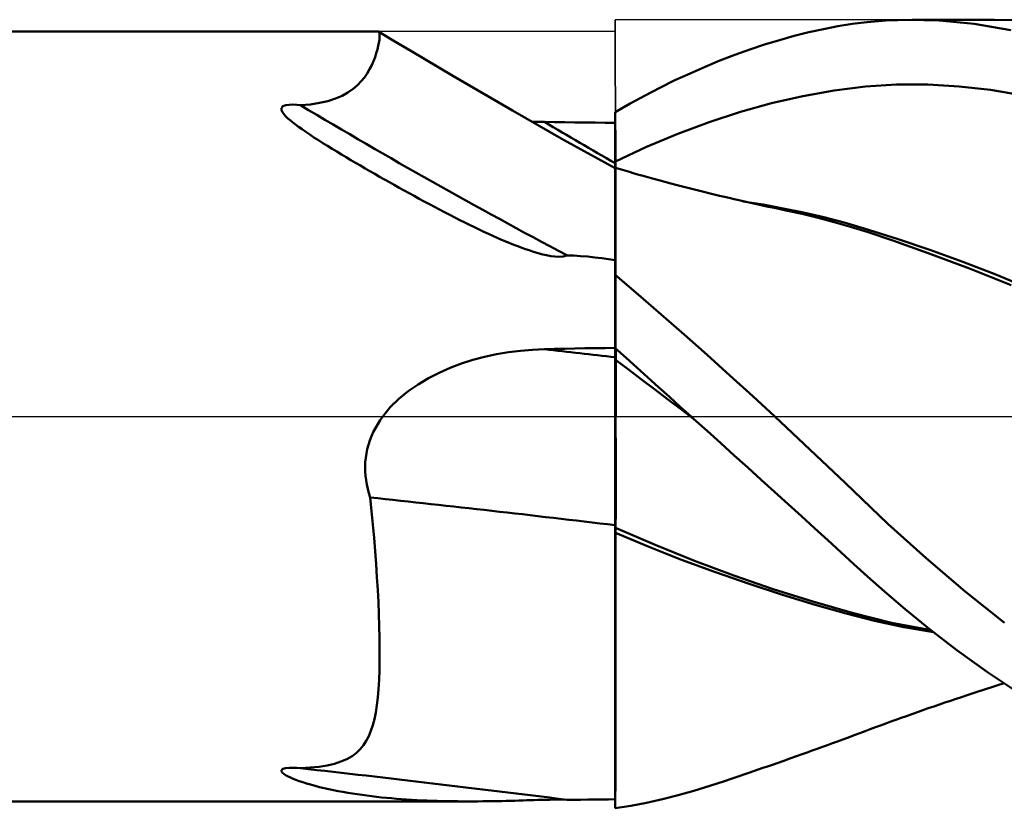
# Model space of a CAD drawing. Units: millimetres. Extents: x -62 to 81, y -39 to 42.
# Drawn here: x 8 to 20, y -5 to 5 of the extents above; entities that cross this region are included whole.
import ezdxf

# ---------------------------------------------------------------- set-up
doc = ezdxf.new("R2010")
doc.units = ezdxf.units.MM
doc.header["$LTSCALE"] = 4.8
doc.linetypes.add('LONGDASH_DASH', pattern=[0.85, 0.4, -0.2, 0.05, -0.2])
for name, color, linetype in [('1', 4, 'CONTINUOUS'), ('4', 2, 'LONGDASH_DASH'), ('CUT', 1, 'CONTINUOUS'), ('NOCUT', 7, 'CONTINUOUS'), ('SK4', 2, 'LONGDASH_DASH')]:
    doc.layers.add(name, color=color, linetype=linetype)

msp = doc.modelspace()

# ---------------------------------------------------------------- linework, layer by layer
at = {"layer": '1', "color": 4, "linetype": 'CONTINUOUS', "lineweight": 50}
for p, q in [((18.184, 4.946), (18.371, 4.97)), ((18.371, 4.97), (18.607, 4.99)), ((18.607, 4.99), (18.9, 5)), ((19.278, 4.99), (18.9, 5)), ((18.937, 5), (19.974, 5)), ((19.719, 4.947), (19.278, 4.99)), ((20.292, 4.992), (19.939, 5)), ((0.2, 4.85), (12.22, 4.85)), ((12.22, 4.85), (12.221, 4.85)), ((12.222, 4.85), (12.221, 4.85)), ((12.221, 4.85), (12.221, 4.85)), ((12.223, 4.85), (12.222, 4.85)), ((12.223, 4.849), (12.223, 4.85)), ((12.224, 4.849), (12.223, 4.849)), ((12.229, 4.842), (12.224, 4.849)), ((12.424, 4.727), (12.224, 4.849)), ((12.232, 4.828), (12.229, 4.842)), ((17.451, 4.796), (17.636, 4.842)), ((17.636, 4.842), (17.82, 4.882)), ((17.82, 4.882), (18.002, 4.917)), ((18.002, 4.917), (18.184, 4.946)), ((20.182, 4.869), (19.719, 4.947)), ((12.223, 4.71), (12.229, 4.747)), ((12.229, 4.747), (12.232, 4.78)), ((12.233, 4.807), (12.232, 4.828)), ((12.232, 4.78), (12.233, 4.807)), ((12.626, 4.606), (12.424, 4.727)), ((17.08, 4.687), (17.266, 4.744)), ((17.266, 4.744), (17.451, 4.796)), ((12.191, 4.577), (12.205, 4.624)), ((12.205, 4.624), (12.215, 4.669)), ((12.215, 4.669), (12.223, 4.71)), ((13.154, 4.292), (12.626, 4.606)), ((16.706, 4.557), (16.893, 4.624)), ((16.893, 4.624), (17.08, 4.687)), ((12.134, 4.427), (12.156, 4.478)), ((12.156, 4.478), (12.175, 4.528)), ((12.175, 4.528), (12.191, 4.577)), ((16.33, 4.407), (16.518, 4.484)), ((16.518, 4.484), (16.706, 4.557)), ((12.077, 4.324), (12.107, 4.376)), ((12.107, 4.376), (12.134, 4.427)), ((16.141, 4.324), (16.33, 4.407)), ((11.955, 4.175), (12.002, 4.224)), ((12.002, 4.224), (12.042, 4.273)), ((12.042, 4.273), (12.077, 4.324)), ((13.905, 3.854), (13.154, 4.292)), ((15.763, 4.143), (15.952, 4.236)), ((15.952, 4.236), (16.141, 4.324)), ((11.834, 4.082), (11.9, 4.128)), ((11.9, 4.128), (11.955, 4.175)), ((15.575, 4.045), (15.763, 4.143)), ((17.562, 4.038), (17.955, 4.109)), ((17.955, 4.109), (18.349, 4.158)), ((18.349, 4.158), (18.742, 4.182)), ((19.136, 4.182), (18.742, 4.182)), ((19.529, 4.159), (19.136, 4.182)), ((19.923, 4.115), (19.529, 4.159)), ((20.316, 4.05), (19.923, 4.115)), ((11.477, 3.951), (11.581, 3.975)), ((11.581, 3.975), (11.675, 4.005)), ((11.675, 4.005), (11.759, 4.041)), ((11.759, 4.041), (11.834, 4.082)), ((15.387, 3.942), (15.575, 4.045)), ((17.169, 3.947), (17.562, 4.038)), ((10.996, 3.886), (11.014, 3.91)), ((10.997, 3.86), (10.996, 3.886)), ((11.01, 3.833), (10.997, 3.86)), ((11.014, 3.91), (11.051, 3.924)), ((11.051, 3.924), (11.095, 3.929)), ((11.095, 3.929), (11.141, 3.93)), ((11.189, 3.927), (11.141, 3.93)), ((11.234, 3.922), (11.189, 3.927)), ((11.234, 3.922), (11.362, 3.933)), ((11.362, 3.933), (11.477, 3.951)), ((14.55, 3.488), (13.905, 3.854)), ((15.2, 3.834), (15.387, 3.942)), ((16.775, 3.837), (17.169, 3.947)), ((11.029, 3.807), (11.01, 3.833)), ((11.052, 3.781), (11.029, 3.807)), ((11.077, 3.757), (11.052, 3.781)), ((11.105, 3.733), (11.077, 3.757)), ((11.137, 3.707), (11.105, 3.733)), ((15.2, 3.833), (15.2, 3.834)), ((15.2, 3.834), (15.2, 3.834)), ((15.2, 3.832), (15.2, 3.833)), ((15.2, 3.833), (15.2, 3.833)), ((15.2, 3.831), (15.2, 3.832)), ((15.2, 3.742), (15.2, 3.831)), ((15.2, 3.742), (15.2, 3.831)), ((15.2, 3.815), (15.2, 3.831)), ((15.2, 3.7), (15.2, 3.831)), ((15.2, 3.831), (15.2, 3.831)), ((15.2, 3.799), (15.2, 3.815)), ((15.2, 3.783), (15.2, 3.799)), ((15.2, 3.767), (15.2, 3.783)), ((15.2, 3.752), (15.2, 3.767)), ((15.2, 3.736), (15.2, 3.752)), ((15.2, 3.654), (15.2, 3.742)), ((15.2, 3.654), (15.2, 3.742)), ((15.2, 3.72), (15.2, 3.736)), ((15.2, 3.648), (15.2, 3.72)), ((16.382, 3.709), (16.775, 3.837)), ((11.173, 3.679), (11.137, 3.707)), ((11.212, 3.649), (11.173, 3.679)), ((11.255, 3.619), (11.212, 3.649)), ((11.302, 3.586), (11.255, 3.619)), ((14.17, 3.715), (14.142, 3.716)), ((14.198, 3.714), (14.17, 3.715)), ((14.225, 3.713), (14.198, 3.714)), ((14.253, 3.712), (14.225, 3.713)), ((14.281, 3.712), (14.253, 3.712)), ((14.309, 3.711), (14.281, 3.712)), ((14.436, 3.71), (14.309, 3.711)), ((14.564, 3.708), (14.436, 3.71)), ((14.691, 3.706), (14.564, 3.708)), ((14.818, 3.705), (14.691, 3.706)), ((14.945, 3.703), (14.818, 3.705)), ((15.073, 3.701), (14.945, 3.703)), ((15.2, 3.7), (15.073, 3.701)), ((15.201, 3.566), (15.2, 3.654)), ((15.201, 3.566), (15.2, 3.654)), ((15.2, 3.575), (15.2, 3.648)), ((15.988, 3.562), (16.382, 3.709)), ((11.352, 3.552), (11.302, 3.586)), ((11.406, 3.517), (11.352, 3.552)), ((11.462, 3.481), (11.406, 3.517)), ((11.519, 3.445), (11.462, 3.481)), ((15.2, 3.128), (14.55, 3.488)), ((15.2, 3.503), (15.2, 3.575)), ((15.2, 3.43), (15.2, 3.503)), ((15.201, 3.478), (15.201, 3.566)), ((15.201, 3.478), (15.201, 3.566)), ((15.201, 3.39), (15.201, 3.478)), ((15.201, 3.39), (15.201, 3.478)), ((15.595, 3.397), (15.988, 3.562)), ((11.576, 3.409), (11.519, 3.445)), ((11.635, 3.373), (11.576, 3.409)), ((11.694, 3.338), (11.635, 3.373)), ((15.2, 3.358), (15.2, 3.43)), ((15.2, 3.285), (15.2, 3.358)), ((15.201, 3.302), (15.201, 3.39)), ((15.201, 3.302), (15.201, 3.39)), ((15.202, 3.213), (15.595, 3.397)), ((11.753, 3.302), (11.694, 3.338)), ((11.812, 3.267), (11.753, 3.302)), ((11.871, 3.232), (11.812, 3.267)), ((11.93, 3.197), (11.871, 3.232)), ((15.2, 3.213), (15.2, 3.285)), ((15.202, 3.213), (15.201, 3.302)), ((15.202, 3.213), (15.201, 3.302)), ((11.99, 3.162), (11.93, 3.197)), ((12.05, 3.127), (11.99, 3.162)), ((12.11, 3.092), (12.05, 3.127)), ((15.2, 3.213), (15.201, 3.213)), ((15.2, 3.213), (15.2, 3.213)), ((15.2, 3.199), (15.2, 3.213)), ((15.2, 3.185), (15.2, 3.199)), ((15.2, 3.172), (15.2, 3.185)), ((15.2, 3.159), (15.2, 3.172)), ((15.2, 3.146), (15.2, 3.159)), ((15.2, 3.133), (15.2, 3.146)), ((15.203, 3.132), (15.2, 3.133)), ((15.2, 3.133), (15.2, 3.133)), ((15.2, 3.128), (15.2, 3.133)), ((15.2, 3.115), (15.2, 3.128)), ((15.2, 3.094), (15.2, 3.115)), ((15.201, 3.213), (15.202, 3.213)), ((15.201, 3.213), (15.201, 3.213)), ((15.201, 3.213), (15.201, 3.213)), ((15.201, 3.213), (15.201, 3.213)), ((15.202, 3.2), (15.202, 3.213)), ((15.202, 3.2), (15.202, 3.213)), ((15.202, 3.186), (15.202, 3.2)), ((15.202, 3.186), (15.202, 3.2)), ((15.202, 3.172), (15.202, 3.186)), ((15.202, 3.172), (15.202, 3.186)), ((15.202, 3.159), (15.202, 3.172)), ((15.202, 3.159), (15.202, 3.172)), ((15.202, 3.145), (15.202, 3.159)), ((15.202, 3.145), (15.202, 3.159)), ((15.202, 3.132), (15.202, 3.145)), ((15.202, 3.132), (15.202, 3.145)), ((15.202, 3.093), (15.203, 3.122)), ((15.202, 3.093), (15.203, 3.122)), ((15.203, 3.123), (15.203, 3.132)), ((15.261, 3.115), (15.203, 3.132)), ((15.203, 3.122), (15.203, 3.132)), ((15.203, 3.122), (15.203, 3.132)), ((15.203, 3.097), (15.203, 3.123)), ((15.32, 3.098), (15.261, 3.115)), ((12.171, 3.057), (12.11, 3.092)), ((12.232, 3.022), (12.171, 3.057)), ((12.293, 2.988), (12.232, 3.022)), ((12.355, 2.953), (12.293, 2.988)), ((15.2, 3.063), (15.2, 3.094)), ((15.2, 3.024), (15.2, 3.063)), ((15.2, 2.977), (15.2, 3.024)), ((15.2, 2.921), (15.2, 2.977)), ((15.202, 3.044), (15.202, 3.093)), ((15.202, 3.044), (15.202, 3.093)), ((15.202, 2.976), (15.202, 3.044)), ((15.202, 2.975), (15.202, 3.044)), ((15.202, 2.889), (15.202, 2.976)), ((15.204, 3.055), (15.203, 3.097)), ((15.204, 2.995), (15.204, 3.055)), ((15.204, 2.919), (15.204, 2.995)), ((15.378, 3.081), (15.32, 3.098)), ((15.436, 3.064), (15.378, 3.081)), ((15.495, 3.047), (15.436, 3.064)), ((15.553, 3.031), (15.495, 3.047)), ((15.611, 3.015), (15.553, 3.031)), ((15.67, 2.999), (15.611, 3.015)), ((15.747, 2.978), (15.67, 2.999)), ((15.824, 2.957), (15.747, 2.978)), ((12.417, 2.918), (12.355, 2.953)), ((12.479, 2.883), (12.417, 2.918)), ((12.542, 2.848), (12.479, 2.883)), ((15.2, 2.857), (15.2, 2.921)), ((15.2, 2.785), (15.2, 2.857)), ((15.201, 2.783), (15.202, 2.889)), ((15.201, 2.783), (15.202, 2.888)), ((15.202, 2.888), (15.202, 2.975)), ((15.204, 2.827), (15.204, 2.919)), ((15.901, 2.937), (15.824, 2.957)), ((15.978, 2.916), (15.901, 2.937)), ((16.045, 2.899), (15.978, 2.916)), ((16.112, 2.882), (16.045, 2.899)), ((16.179, 2.865), (16.112, 2.882)), ((16.246, 2.848), (16.179, 2.865)), ((12.604, 2.813), (12.542, 2.848)), ((12.668, 2.779), (12.604, 2.813)), ((12.731, 2.744), (12.668, 2.779)), ((12.795, 2.709), (12.731, 2.744)), ((15.2, 2.705), (15.2, 2.785)), ((15.201, 2.66), (15.201, 2.783)), ((15.201, 2.659), (15.201, 2.783)), ((16.313, 2.831), (16.246, 2.848)), ((16.38, 2.815), (16.313, 2.831)), ((16.447, 2.798), (16.38, 2.815)), ((16.514, 2.782), (16.447, 2.798)), ((16.575, 2.768), (16.514, 2.782)), ((16.635, 2.754), (16.575, 2.768)), ((16.696, 2.74), (16.635, 2.754)), ((16.756, 2.726), (16.696, 2.74)), ((12.859, 2.675), (12.795, 2.709)), ((12.923, 2.641), (12.859, 2.675)), ((12.987, 2.607), (12.923, 2.641)), ((13.051, 2.573), (12.987, 2.607)), ((15.2, 2.617), (15.2, 2.705)), ((15.2, 2.521), (15.2, 2.617)), ((15.201, 2.519), (15.201, 2.66)), ((15.201, 2.518), (15.201, 2.659)), ((16.83, 2.709), (16.756, 2.726)), ((17.061, 2.67), (16.806, 2.71)), ((16.904, 2.692), (16.83, 2.709)), ((16.978, 2.676), (16.904, 2.692)), ((17.053, 2.659), (16.978, 2.676)), ((17.127, 2.643), (17.053, 2.659)), ((17.316, 2.623), (17.061, 2.67)), ((17.201, 2.628), (17.127, 2.643)), ((17.275, 2.612), (17.201, 2.628)), ((17.349, 2.596), (17.275, 2.612)), ((17.571, 2.57), (17.316, 2.623)), ((13.115, 2.54), (13.051, 2.573)), ((13.179, 2.507), (13.115, 2.54)), ((13.242, 2.475), (13.179, 2.507)), ((15.2, 2.418), (15.2, 2.521)), ((15.201, 2.361), (15.201, 2.519)), ((15.201, 2.36), (15.201, 2.518)), ((17.553, 2.552), (17.349, 2.596)), ((17.756, 2.504), (17.553, 2.552)), ((17.826, 2.511), (17.571, 2.57)), ((17.958, 2.45), (17.756, 2.504)), ((18.081, 2.445), (17.826, 2.511)), ((13.305, 2.444), (13.242, 2.475)), ((13.366, 2.414), (13.305, 2.444)), ((13.427, 2.384), (13.366, 2.414)), ((13.486, 2.356), (13.427, 2.384)), ((13.545, 2.328), (13.486, 2.356)), ((15.2, 2.307), (15.2, 2.418)), ((15.2, 2.187), (15.201, 2.361)), ((15.2, 2.186), (15.201, 2.36)), ((18.16, 2.392), (17.958, 2.45)), ((18.336, 2.371), (18.081, 2.445)), ((18.373, 2.325), (18.16, 2.392)), ((18.749, 2.24), (18.336, 2.371)), ((13.602, 2.302), (13.545, 2.328)), ((13.659, 2.276), (13.602, 2.302)), ((13.714, 2.251), (13.659, 2.276)), ((13.768, 2.228), (13.714, 2.251)), ((15.2, 2.19), (15.2, 2.307)), ((18.695, 2.218), (18.373, 2.325)), ((19.163, 2.099), (18.749, 2.24)), ((13.822, 2.205), (13.768, 2.228)), ((13.873, 2.184), (13.822, 2.205)), ((13.924, 2.164), (13.873, 2.184)), ((13.973, 2.145), (13.924, 2.164)), ((14.022, 2.127), (13.973, 2.145)), ((14.068, 2.11), (14.022, 2.127)), ((14.114, 2.094), (14.068, 2.11)), ((15.2, 2.066), (15.2, 2.19)), ((15.2, 1.998), (15.2, 2.187)), ((15.2, 1.997), (15.2, 2.186)), ((19.139, 2.06), (18.695, 2.218)), ((14.157, 2.08), (14.114, 2.094)), ((14.2, 2.067), (14.157, 2.08)), ((14.241, 2.055), (14.2, 2.067)), ((14.286, 2.043), (14.241, 2.055)), ((14.335, 2.032), (14.286, 2.043)), ((14.387, 2.022), (14.335, 2.032)), ((14.44, 2.015), (14.387, 2.022)), ((14.491, 2.012), (14.44, 2.015)), ((14.491, 2.012), (14.543, 2.015)), ((14.543, 2.015), (14.59, 2.03)), ((14.676, 2.027), (14.59, 2.03)), ((14.764, 2.022), (14.676, 2.027)), ((14.853, 2.015), (14.764, 2.022)), ((14.941, 2.005), (14.853, 2.015)), ((15.029, 1.995), (14.941, 2.005)), ((15.115, 1.983), (15.029, 1.995)), ((15.2, -4.937), (15.2, 2.066)), ((15.2, 1.794), (15.2, 1.998)), ((15.2, 1.794), (15.2, 1.997)), ((19.659, 1.864), (19.139, 2.06)), ((19.577, 1.947), (19.163, 2.099)), ((15.2, 1.97), (15.115, 1.983)), ((19.991, 1.788), (19.577, 1.947)), ((20.186, 1.655), (19.659, 1.864)), ((15.488, 1.537), (15.2, 1.784)), ((20.404, 1.619), (19.991, 1.788)), ((15.776, 1.286), (15.488, 1.537)), ((16.066, 1.033), (15.776, 1.286)), ((16.355, 0.777), (16.066, 1.033)), ((13.408, 0.713), (13.555, 0.752)), ((13.555, 0.752), (13.704, 0.784)), ((13.704, 0.784), (13.854, 0.81)), ((13.854, 0.81), (14.005, 0.829)), ((14.005, 0.829), (14.157, 0.842)), ((14.157, 0.842), (14.309, 0.848)), ((14.309, 0.848), (14.436, 0.851)), ((14.436, 0.851), (14.564, 0.854)), ((14.564, 0.854), (14.691, 0.856)), ((14.691, 0.856), (14.818, 0.859)), ((14.818, 0.859), (14.945, 0.861)), ((14.945, 0.861), (15.073, 0.863)), ((15.073, 0.863), (15.2, 0.866)), ((15.335, 0.739), (15.2, 0.862)), ((15.2, 0.84), (15.2, 0.861)), ((15.2, 0.84), (15.2, 0.861)), ((15.2, 0.819), (15.2, 0.84)), ((15.2, 0.819), (15.2, 0.84)), ((15.201, 0.798), (15.2, 0.819)), ((15.201, 0.798), (15.2, 0.819)), ((15.201, 0.777), (15.201, 0.798)), ((15.201, 0.777), (15.201, 0.798)), ((15.201, 0.757), (15.201, 0.777)), ((15.201, 0.757), (15.201, 0.777)), ((15.201, 0.736), (15.201, 0.757)), ((15.201, 0.736), (15.201, 0.757)), ((16.644, 0.518), (16.355, 0.777)), ((13.12, 0.613), (13.263, 0.667)), ((13.263, 0.667), (13.408, 0.713)), ((15.201, 0.716), (15.2, 0.716)), ((15.2, 0.716), (15.2, 0.716)), ((15.202, 0.715), (15.201, 0.736)), ((15.202, 0.715), (15.201, 0.736)), ((15.201, 0.716), (15.201, 0.716)), ((15.201, 0.715), (15.201, 0.716)), ((15.201, 0.715), (15.201, 0.715)), ((15.202, 0.715), (15.201, 0.715)), ((15.202, 0.687), (15.202, 0.715)), ((15.202, 0.687), (15.202, 0.715)), ((15.366, 0.591), (15.202, 0.715)), ((15.202, 0.652), (15.202, 0.687)), ((15.202, 0.652), (15.202, 0.687)), ((15.202, 0.608), (15.202, 0.652)), ((15.202, 0.608), (15.202, 0.652)), ((15.471, 0.616), (15.335, 0.739)), ((12.846, 0.483), (12.981, 0.552)), ((12.981, 0.552), (13.12, 0.613)), ((15.203, 0.557), (15.202, 0.608)), ((15.203, 0.557), (15.202, 0.608)), ((15.203, 0.498), (15.203, 0.557)), ((15.203, 0.498), (15.203, 0.557)), ((15.203, 0.431), (15.203, 0.498)), ((15.203, 0.431), (15.203, 0.498)), ((15.53, 0.467), (15.366, 0.591)), ((15.608, 0.493), (15.471, 0.616)), ((16.932, 0.257), (16.644, 0.518)), ((12.591, 0.318), (12.716, 0.405)), ((12.716, 0.405), (12.846, 0.483)), ((15.203, 0.358), (15.203, 0.431)), ((15.203, 0.358), (15.203, 0.431)), ((15.694, 0.343), (15.53, 0.467)), ((15.744, 0.37), (15.608, 0.493)), ((12.474, 0.222), (12.591, 0.318)), ((15.204, 0.277), (15.203, 0.358)), ((15.204, 0.278), (15.203, 0.358)), ((15.204, 0.191), (15.204, 0.278)), ((15.204, 0.191), (15.204, 0.277)), ((15.858, 0.219), (15.694, 0.343)), ((15.881, 0.247), (15.744, 0.37)), ((17.211, 0), (16.932, 0.257)), ((12.367, 0.116), (12.474, 0.222)), ((15.204, 0.099), (15.204, 0.191)), ((15.204, 0.098), (15.204, 0.191)), ((16.022, 0.095), (15.858, 0.219)), ((16.018, 0.123), (15.881, 0.247)), ((12.239, -0.047), (12.272, 0)), ((12.272, 0), (12.367, 0.116)), ((15.204, 0), (15.204, 0.099)), ((15.204, 0), (15.204, 0.098)), ((15.204, -0.174), (15.204, 0)), ((16.155, 0), (16.018, 0.123)), ((16.186, -0.028), (16.022, 0.095)), ((16.16, -0.005), (16.155, 0)), ((18.094, -0.835), (17.211, 0)), ((12.179, -0.145), (12.208, -0.095)), ((12.208, -0.095), (12.239, -0.047)), ((16.165, -0.009), (16.16, -0.005)), ((16.171, -0.014), (16.165, -0.009)), ((16.176, -0.019), (16.171, -0.014)), ((16.181, -0.023), (16.176, -0.019)), ((16.186, -0.028), (16.181, -0.023)), ((16.357, -0.182), (16.186, -0.028)), ((12.13, -0.248), (12.153, -0.196)), ((12.153, -0.196), (12.179, -0.145)), ((15.205, -0.36), (15.204, -0.174)), ((16.528, -0.336), (16.357, -0.182)), ((12.077, -0.41), (12.092, -0.355)), ((12.092, -0.355), (12.109, -0.301)), ((12.109, -0.301), (12.13, -0.248)), ((15.205, -0.557), (15.205, -0.36)), ((16.699, -0.49), (16.528, -0.336)), ((12.057, -0.521), (12.066, -0.465)), ((12.066, -0.465), (12.077, -0.41)), ((16.868, -0.643), (16.699, -0.49)), ((12.05, -0.634), (12.052, -0.577)), ((12.052, -0.577), (12.057, -0.521)), ((15.205, -0.762), (15.205, -0.557)), ((12.051, -0.691), (12.05, -0.634)), ((12.055, -0.747), (12.051, -0.691)), ((17.038, -0.797), (16.868, -0.643)), ((12.061, -0.803), (12.055, -0.747)), ((12.071, -0.858), (12.061, -0.803)), ((12.083, -0.912), (12.071, -0.858)), ((15.205, -0.973), (15.205, -0.762)), ((17.207, -0.95), (17.038, -0.797)), ((18.634, -1.352), (18.094, -0.835)), ((12.098, -0.967), (12.083, -0.912)), ((12.115, -1.02), (12.098, -0.967)), ((15.205, -1.187), (15.205, -0.973)), ((17.375, -1.103), (17.207, -0.95)), ((12.132, -1.192), (12.115, -1.02)), ((17.543, -1.255), (17.375, -1.103)), ((12.148, -1.362), (12.132, -1.192)), ((15.204, -1.403), (15.205, -1.187)), ((12.163, -1.53), (12.148, -1.362)), ((17.71, -1.408), (17.543, -1.255)), ((19.114, -1.787), (18.634, -1.352)), ((15.201, -1.401), (15.2, -1.401)), ((15.201, -1.463), (15.2, -1.462)), ((15.202, -1.402), (15.201, -1.401)), ((15.201, -1.401), (15.201, -1.401)), ((15.202, -1.463), (15.201, -1.463)), ((15.201, -1.463), (15.201, -1.463)), ((15.203, -1.402), (15.202, -1.402)), ((15.203, -1.464), (15.202, -1.463)), ((15.204, -1.402), (15.203, -1.402)), ((15.204, -1.464), (15.203, -1.464)), ((15.204, -1.403), (15.204, -1.402)), ((15.701, -1.618), (15.204, -1.403)), ((15.204, -1.429), (15.204, -1.403)), ((15.204, -1.438), (15.204, -1.429)), ((15.204, -1.438), (15.204, -1.429)), ((15.204, -1.464), (15.204, -1.438)), ((15.204, -1.464), (15.204, -1.464)), ((15.615, -1.639), (15.204, -1.464)), ((15.204, -1.733), (15.204, -1.464)), ((15.204, -1.733), (15.204, -1.464)), ((17.876, -1.559), (17.71, -1.408)), ((12.176, -1.697), (12.163, -1.53)), ((18.041, -1.71), (17.876, -1.559)), ((12.188, -1.861), (12.176, -1.697)), ((15.204, -1.998), (15.204, -1.733)), ((15.204, -1.998), (15.204, -1.733)), ((16.035, -1.805), (15.615, -1.639)), ((16.197, -1.818), (15.701, -1.618)), ((18.206, -1.86), (18.041, -1.71)), ((16.46, -1.963), (16.035, -1.805)), ((16.694, -2.004), (16.197, -1.818)), ((19.605, -2.203), (19.114, -1.787)), ((12.199, -2.023), (12.188, -1.861)), ((16.885, -2.11), (16.46, -1.963)), ((18.376, -2.015), (18.206, -1.86)), ((12.209, -2.182), (12.199, -2.023)), ((15.204, -2.258), (15.204, -1.998)), ((15.204, -2.258), (15.204, -1.998)), ((17.19, -2.175), (16.694, -2.004)), ((18.589, -2.205), (18.376, -2.015)), ((12.217, -2.338), (12.209, -2.182)), ((17.306, -2.247), (16.885, -2.11)), ((17.686, -2.333), (17.19, -2.175)), ((18.849, -2.427), (18.589, -2.205)), ((20.101, -2.598), (19.605, -2.203)), ((12.223, -2.492), (12.217, -2.338)), ((15.203, -2.513), (15.204, -2.258)), ((15.203, -2.511), (15.204, -2.258)), ((17.719, -2.373), (17.306, -2.247)), ((18.183, -2.475), (17.686, -2.333)), ((18.107, -2.484), (17.719, -2.373)), ((18.679, -2.598), (18.183, -2.475)), ((19.154, -2.675), (18.849, -2.427)), ((12.228, -2.642), (12.223, -2.492)), ((15.203, -2.759), (15.203, -2.511)), ((15.203, -2.761), (15.203, -2.513)), ((18.466, -2.576), (18.107, -2.484)), ((18.835, -2.655), (18.466, -2.576)), ((19.176, -2.692), (18.679, -2.598)), ((12.232, -2.788), (12.228, -2.642)), ((19.209, -2.718), (18.835, -2.655)), ((19.503, -2.944), (19.154, -2.675)), ((12.233, -2.931), (12.232, -2.788)), ((15.203, -2.998), (15.203, -2.759)), ((15.203, -3), (15.203, -2.761)), ((12.233, -3.069), (12.233, -2.931)), ((19.887, -3.22), (19.503, -2.944)), ((12.23, -3.198), (12.233, -3.069)), ((15.203, -3.229), (15.203, -2.998)), ((15.203, -3.23), (15.203, -3)), ((12.225, -3.32), (12.23, -3.198)), ((20.276, -3.481), (19.887, -3.22)), ((12.218, -3.434), (12.225, -3.32)), ((15.202, -3.448), (15.203, -3.229)), ((15.202, -3.45), (15.203, -3.23)), ((12.209, -3.54), (12.218, -3.434)), ((15.202, -3.657), (15.202, -3.448)), ((15.202, -3.659), (15.202, -3.45)), ((19.743, -3.475), (19.862, -3.436)), ((19.862, -3.436), (19.941, -3.412)), ((19.941, -3.412), (20.018, -3.387)), ((20.018, -3.387), (20.096, -3.362)), ((12.197, -3.638), (12.209, -3.54)), ((19.352, -3.605), (19.421, -3.581)), ((19.421, -3.581), (19.491, -3.558)), ((19.491, -3.558), (19.561, -3.535)), ((19.561, -3.535), (19.631, -3.512)), ((19.631, -3.512), (19.743, -3.475)), ((12.183, -3.729), (12.197, -3.638)), ((15.202, -3.854), (15.202, -3.657)), ((15.202, -3.856), (15.202, -3.659)), ((19.004, -3.725), (19.073, -3.701)), ((19.073, -3.701), (19.142, -3.676)), ((19.142, -3.676), (19.212, -3.652)), ((19.212, -3.652), (19.282, -3.628)), ((19.282, -3.628), (19.352, -3.605)), ((12.146, -3.89), (12.166, -3.813)), ((12.166, -3.813), (12.183, -3.729)), ((18.669, -3.845), (18.734, -3.821)), ((18.734, -3.821), (18.799, -3.798)), ((18.799, -3.798), (18.866, -3.774)), ((18.866, -3.774), (18.935, -3.749)), ((18.935, -3.749), (19.004, -3.725)), ((12.095, -4.027), (12.122, -3.961)), ((12.122, -3.961), (12.146, -3.89)), ((15.202, -4.038), (15.202, -3.854)), ((15.202, -4.04), (15.202, -3.856)), ((18.279, -3.99), (18.346, -3.965)), ((18.346, -3.965), (18.411, -3.94)), ((18.411, -3.94), (18.475, -3.916)), ((18.475, -3.916), (18.54, -3.892)), ((18.54, -3.892), (18.605, -3.868)), ((18.605, -3.868), (18.669, -3.845)), ((12.029, -4.142), (12.064, -4.087)), ((12.064, -4.087), (12.095, -4.027)), ((15.201, -4.209), (15.202, -4.038)), ((15.201, -4.21), (15.202, -4.04)), ((17.999, -4.094), (18.065, -4.07)), ((18.065, -4.07), (18.137, -4.043)), ((18.137, -4.043), (18.208, -4.017)), ((18.208, -4.017), (18.279, -3.99)), ((11.941, -4.237), (11.988, -4.192)), ((11.988, -4.192), (12.029, -4.142)), ((15.201, -4.365), (15.201, -4.209)), ((15.201, -4.366), (15.201, -4.21)), ((17.617, -4.233), (17.68, -4.21)), ((17.68, -4.21), (17.744, -4.187)), ((17.744, -4.187), (17.808, -4.164)), ((17.808, -4.164), (17.871, -4.141)), ((17.871, -4.141), (17.935, -4.118)), ((17.935, -4.118), (17.999, -4.094)), ((11.745, -4.349), (11.819, -4.317)), ((11.819, -4.317), (11.885, -4.279)), ((11.885, -4.279), (11.941, -4.237)), ((17.239, -4.367), (17.321, -4.338)), ((17.321, -4.338), (17.4, -4.31)), ((17.4, -4.31), (17.48, -4.282)), ((17.48, -4.282), (17.553, -4.256)), ((17.553, -4.256), (17.617, -4.233)), ((10.995, -4.457), (11.012, -4.441)), ((10.998, -4.475), (10.995, -4.457)), ((11.012, -4.441), (11.049, -4.431)), ((11.049, -4.431), (11.093, -4.427)), ((11.093, -4.427), (11.14, -4.427)), ((11.188, -4.428), (11.14, -4.427)), ((11.234, -4.432), (11.188, -4.428)), ((11.234, -4.432), (11.358, -4.424)), ((11.358, -4.424), (11.47, -4.413)), ((11.47, -4.413), (11.571, -4.396)), ((11.571, -4.396), (11.663, -4.375)), ((11.663, -4.375), (11.745, -4.349)), ((15.201, -4.506), (15.201, -4.365)), ((15.201, -4.507), (15.201, -4.366)), ((16.939, -4.47), (16.999, -4.45)), ((16.999, -4.45), (17.059, -4.429)), ((17.059, -4.429), (17.118, -4.409)), ((17.118, -4.409), (17.178, -4.388)), ((17.178, -4.388), (17.239, -4.367)), ((11.011, -4.491), (10.998, -4.475)), ((11.032, -4.507), (11.011, -4.491)), ((11.056, -4.523), (11.032, -4.507)), ((11.081, -4.536), (11.056, -4.523)), ((11.11, -4.55), (11.081, -4.536)), ((11.142, -4.564), (11.11, -4.55)), ((11.179, -4.579), (11.142, -4.564)), ((11.22, -4.594), (11.179, -4.579)), ((15.201, -4.631), (15.201, -4.506)), ((15.201, -4.632), (15.201, -4.507)), ((16.576, -4.593), (16.67, -4.561)), ((16.67, -4.561), (16.76, -4.531)), ((16.76, -4.531), (16.82, -4.511)), ((16.82, -4.511), (16.88, -4.491)), ((16.88, -4.491), (16.939, -4.47)), ((11.264, -4.609), (11.22, -4.594)), ((11.312, -4.624), (11.264, -4.609)), ((11.364, -4.639), (11.312, -4.624)), ((11.419, -4.654), (11.364, -4.639)), ((11.476, -4.669), (11.419, -4.654)), ((11.534, -4.682), (11.476, -4.669)), ((11.592, -4.695), (11.534, -4.682)), ((11.652, -4.708), (11.592, -4.695)), ((11.711, -4.72), (11.652, -4.708)), ((15.2, -4.754), (15.201, -4.695)), ((15.2, -4.755), (15.201, -4.696)), ((15.201, -4.659), (15.201, -4.631)), ((15.201, -4.695), (15.201, -4.631)), ((15.201, -4.696), (15.201, -4.632)), ((16.191, -4.717), (16.39, -4.654)), ((16.39, -4.654), (16.483, -4.624)), ((16.483, -4.624), (16.576, -4.593)), ((11.771, -4.731), (11.711, -4.72)), ((11.831, -4.741), (11.771, -4.731)), ((11.891, -4.751), (11.831, -4.741)), ((11.951, -4.76), (11.891, -4.751)), ((12.012, -4.769), (11.951, -4.76)), ((12.073, -4.777), (12.012, -4.769)), ((12.134, -4.785), (12.073, -4.777)), ((12.195, -4.792), (12.134, -4.785)), ((12.257, -4.799), (12.195, -4.792)), ((12.319, -4.805), (12.257, -4.799)), ((12.382, -4.811), (12.319, -4.805)), ((12.445, -4.816), (12.382, -4.811)), ((12.508, -4.821), (12.445, -4.816)), ((12.571, -4.826), (12.508, -4.821)), ((12.635, -4.83), (12.571, -4.826)), ((12.699, -4.834), (12.635, -4.83)), ((12.764, -4.837), (12.699, -4.834)), ((14.087, -4.836), (14.134, -4.835)), ((14.134, -4.835), (14.18, -4.834)), ((14.18, -4.834), (14.224, -4.832)), ((14.224, -4.832), (14.269, -4.831)), ((14.269, -4.831), (14.32, -4.83)), ((14.32, -4.83), (14.375, -4.829)), ((14.375, -4.829), (14.43, -4.828)), ((14.43, -4.828), (14.485, -4.828)), ((14.539, -4.828), (14.485, -4.828)), ((14.59, -4.83), (14.539, -4.828)), ((14.59, -4.83), (14.676, -4.829)), ((14.676, -4.829), (14.764, -4.829)), ((14.764, -4.829), (14.853, -4.828)), ((14.853, -4.828), (14.941, -4.827)), ((14.941, -4.827), (15.029, -4.826)), ((15.029, -4.826), (15.115, -4.825)), ((15.115, -4.825), (15.2, -4.823)), ((15.2, -4.808), (15.2, -4.754)), ((15.2, -4.808), (15.2, -4.755)), ((15.2, -4.855), (15.2, -4.808)), ((15.2, -4.856), (15.2, -4.808)), ((15.595, -4.867), (15.794, -4.823)), ((15.794, -4.823), (15.993, -4.773)), ((15.993, -4.773), (16.191, -4.717)), ((0.2, -4.85), (13.343, -4.85)), ((12.828, -4.84), (12.764, -4.837)), ((12.893, -4.842), (12.828, -4.84)), ((12.958, -4.844), (12.893, -4.842)), ((13.023, -4.846), (12.958, -4.844)), ((13.088, -4.848), (13.023, -4.846)), ((13.153, -4.849), (13.088, -4.848)), ((13.217, -4.849), (13.153, -4.849)), ((13.281, -4.85), (13.217, -4.849)), ((13.343, -4.85), (13.281, -4.85)), ((13.343, -4.85), (13.408, -4.85)), ((13.408, -4.85), (13.471, -4.85)), ((13.471, -4.85), (13.533, -4.849)), ((13.533, -4.849), (13.594, -4.848)), ((13.594, -4.848), (13.654, -4.847)), ((13.654, -4.847), (13.713, -4.846)), ((13.713, -4.846), (13.771, -4.845)), ((13.771, -4.845), (13.827, -4.844)), ((13.827, -4.844), (13.882, -4.842)), ((13.882, -4.842), (13.935, -4.841)), ((13.935, -4.841), (13.987, -4.839)), ((13.987, -4.839), (14.038, -4.838)), ((14.038, -4.838), (14.087, -4.836)), ((15.2, -4.898), (15.2, -4.855)), ((15.2, -4.898), (15.2, -4.856)), ((15.2, -4.934), (15.2, -4.898)), ((15.2, -4.934), (15.2, -4.898)), ((15.2, -4.937), (15.397, -4.905)), ((15.397, -4.905), (15.595, -4.867))]:
    msp.add_line(p, q, dxfattribs=at)
for centre, major_axis, ratio, start_param, end_param in [((58.59, 75.207), (65.375, 56.118), 0.919188, 3.43949, 3.487693), ((60.217, 73.311), (63.702, 54.682), 0.919188, 3.443008, 3.456263), ((60.217, -25.451), (-81.023, 21.982), 0.200805, 5.354923, 5.368179), ((59.618, -27.66), (-81.655, 22.154), 0.200805, 5.341017, 5.386635), ((58.59, -31.449), (-83.152, 22.56), 0.200805, 5.323493, 5.371696)]:
    msp.add_ellipse(centre, major_axis=major_axis, ratio=ratio, start_param=start_param, end_param=end_param, dxfattribs=at)
at = {"layer": '4', "color": 2, "linetype": 'LONGDASH_DASH', "lineweight": 25}
msp.add_line((0, 0), (30.2, 0), dxfattribs=at)
at = {"layer": 'CUT', "color": 1, "linetype": 'CONTINUOUS', "lineweight": 25}
for p, q in [((29.7, 5), (15.2, 5)), ((15.2, 5), (15.2, 4.995)), ((15.2, 4.995), (15.21, 0)), ((15.21, 0), (30.2, 0))]:
    msp.add_line(p, q, dxfattribs=at)
at = {"layer": 'NOCUT', "color": 7, "linetype": 'CONTINUOUS', "lineweight": 25}
for p, q in [((15.21, 0), (15.2, 4.995)), ((15.2, 4.995), (15.2, 4.85)), ((15.2, 4.85), (0.2, 4.85)), ((0.2, 0), (15.21, 0))]:
    msp.add_line(p, q, dxfattribs=at)
at = {"layer": 'SK4', "color": 2, "linetype": 'LONGDASH_DASH', "lineweight": 25}
msp.add_line((-50.8, 0), (36.2, 0), dxfattribs=at)

doc.saveas('drawing.dxf')
